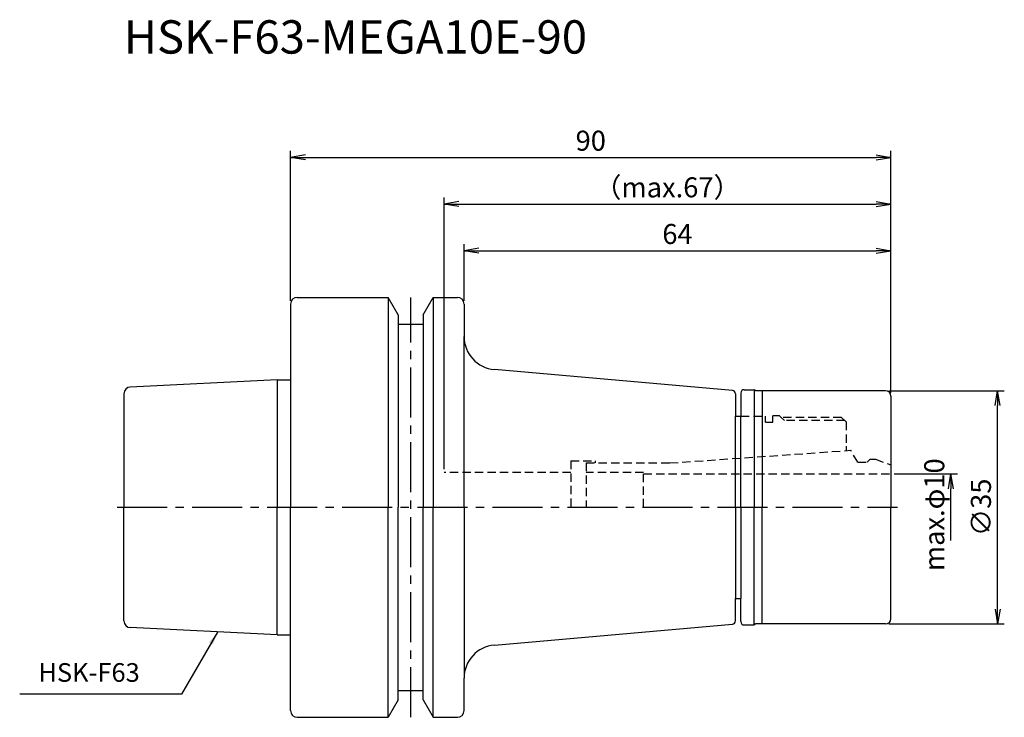
# Model space of a CAD drawing. Extents: x -41 to 107, y -32 to 73.
import ezdxf
from ezdxf.enums import TextEntityAlignment as Align

# ---------------------------------------------------------------- set-up
doc = ezdxf.new("R2010")
doc.units = 0
doc.header["$LTSCALE"] = 10
doc.header["$PDMODE"] = 1
doc.header["$PDSIZE"] = -5
doc.linetypes.add('CENTER2', pattern=[1.125, 0.75, -0.125, 0.125, -0.125])
doc.linetypes.add('HIDDEN2', pattern=[0.1875, 0.125, -0.0625])
doc.layers.get('0').update_dxf_attribs({"linetype": 'CONTINUOUS'})
doc.layers.get('DEFPOINTS').update_dxf_attribs({"linetype": 'CONTINUOUS'})
for name, color, linetype in [('240', 4, 'CONTINUOUS'), ('241', 211, 'CONTINUOUS'), ('242', 3, 'CONTINUOUS'), ('245', 2, 'CENTER2'), ('250', 3, 'CONTINUOUS'), ('251', 40, 'CONTINUOUS')]:
    doc.layers.add(name, color=color, linetype=linetype)
doc.styles.get("Standard").update_dxf_attribs({"font": 'romans.shx', "bigfont": 'BIGFONT.SHX'})
doc.styles.add('YOKO', font='romans.shx', dxfattribs={"bigfont": 'extfont.shx'})
doc.dimstyles.new('BIGT', dxfattribs={"dimtxt": 2.8, "dimasz": 2.23, "dimexe": 1, "dimexo": 0.5, "dimgap": 1, "dimtad": 3, "dimdec": 3, "dimtxsty": 'STANDARD', "dimblk1": 'OPEN', "dimblk2": 'OPEN', "dimsah": 1, "dimcen": 0, "dimclrd": 256, "dimclre": 256, "dimclrt": 40, "dimazin": 3, "dimtfac": 1, "dimtdec": 3, "dimtix": 1, "dimtmove": 0, "dimatfit": 3, "dimtolj": 1})
doc.dimstyles.new('BIGT$0', dxfattribs={"dimtxt": 3, "dimasz": 2.23, "dimexe": 1, "dimexo": 0.5, "dimgap": 1, "dimtad": 3, "dimdec": 3, "dimtxsty": 'STANDARD', "dimblk": 'OPEN', "dimcen": 0, "dimclrd": 3, "dimclre": 3, "dimclrt": 40, "dimazin": 3, "dimtp": 0.1, "dimtm": 0.1, "dimtfac": 0.71, "dimtdec": 3, "dimtmove": 0, "dimatfit": 3, "dimtolj": 1})

# ---------------------------------------------------------------- blocks, each defined once
blk = doc.blocks.new('_OPEN')
at = {"color": 0, "linetype": 'BYBLOCK'}
for p, q in [((-1, 0.167), (0, 0)), ((-1, -0.167), (0, 0)), ((0, 0), (-1, 0))]:
    blk.add_line(p, q, dxfattribs=at)
blk = doc.blocks.new('*D20')
at = {"layer": '250', "color": 3, "linetype": 'CONTINUOUS'}
for p, q in [((0, 31), (0, 53.5)), ((90, 17.2), (90, 53.5)), ((2.23, 52.5), (87.77, 52.5))]:
    blk.add_line(p, q, dxfattribs=at)
at = {"layer": 'DEFPOINTS', "color": 0, "linetype": 'CONTINUOUS'}
for p in [(90, 52.5), (0, 30.5), (90, 16.7)]:
    blk.add_point(p, dxfattribs=at)
at = {"layer": '250', "color": 3, "linetype": 'CONTINUOUS', "xscale": 2.23, "yscale": 2.23, "zscale": 2.23, "rotation": 180}
blk.add_blockref('_OPEN', (0, 52.5), dxfattribs=at)
at = {"layer": '250', "color": 3, "linetype": 'CONTINUOUS', "xscale": 2.23, "yscale": 2.23, "zscale": 2.23}
blk.add_blockref('_OPEN', (90, 52.5), dxfattribs=at)
at = {"layer": '250', "color": 40, "linetype": 'CONTINUOUS', "insert": (45, 55), "char_height": 3, "attachment_point": 5}
blk.add_mtext('\\A1;90', dxfattribs=at)
blk = doc.blocks.new('*D21')
at = {"layer": '250', "color": 3, "linetype": 'CONTINUOUS'}
for p, q in [((26, 31), (26, 39.5)), ((28.23, 38.5), (87.77, 38.5)), ((90, 17.2), (90, 39.5))]:
    blk.add_line(p, q, dxfattribs=at)
at = {"layer": 'DEFPOINTS', "color": 0, "linetype": 'CONTINUOUS'}
for p in [(90, 38.5), (26, 30.5), (90, 16.7)]:
    blk.add_point(p, dxfattribs=at)
at = {"layer": '250', "color": 3, "linetype": 'CONTINUOUS', "xscale": 2.23, "yscale": 2.23, "zscale": 2.23, "rotation": 180}
blk.add_blockref('_OPEN', (26, 38.5), dxfattribs=at)
at = {"layer": '250', "color": 3, "linetype": 'CONTINUOUS', "xscale": 2.23, "yscale": 2.23, "zscale": 2.23}
blk.add_blockref('_OPEN', (90, 38.5), dxfattribs=at)
at = {"layer": '250', "color": 40, "linetype": 'CONTINUOUS', "insert": (58, 41), "char_height": 3, "attachment_point": 5}
blk.add_mtext('\\A1;64', dxfattribs=at)
blk = doc.blocks.new('*D22')
at = {"layer": '250', "color": 3, "linetype": 'CONTINUOUS'}
for p, q in [((23, 5.7), (23, 46.5)), ((90, 17.2), (90, 46.5)), ((25.23, 45.5), (87.77, 45.5))]:
    blk.add_line(p, q, dxfattribs=at)
at = {"layer": 'DEFPOINTS', "color": 0, "linetype": 'CONTINUOUS'}
for p in [(90, 45.5), (90, 16.7), (23, 5.2)]:
    blk.add_point(p, dxfattribs=at)
at = {"layer": '250', "color": 3, "linetype": 'CONTINUOUS', "xscale": 2.23, "yscale": 2.23, "zscale": 2.23, "rotation": 180}
blk.add_blockref('_OPEN', (23, 45.5), dxfattribs=at)
at = {"layer": '250', "color": 3, "linetype": 'CONTINUOUS', "xscale": 2.23, "yscale": 2.23, "zscale": 2.23}
blk.add_blockref('_OPEN', (90, 45.5), dxfattribs=at)
at = {"layer": '250', "color": 40, "linetype": 'CONTINUOUS', "insert": (56.5, 48), "char_height": 3, "attachment_point": 5}
blk.add_mtext('\\A1;（max.67）', dxfattribs=at)
blk = doc.blocks.new('*D23')
at = {"layer": '250', "color": 3, "linetype": 'CONTINUOUS'}
for p, q in [((89.7, 17.5), (107, 17.5)), ((106, -15.27), (106, 15.27)), ((89.7, -17.5), (107, -17.5))]:
    blk.add_line(p, q, dxfattribs=at)
at = {"layer": 'DEFPOINTS', "color": 0, "linetype": 'CONTINUOUS'}
for p in [(89.2, 17.5), (106, 17.5), (89.2, -17.5)]:
    blk.add_point(p, dxfattribs=at)
at = {"layer": '250', "color": 3, "linetype": 'CONTINUOUS', "xscale": 2.23, "yscale": 2.23, "zscale": 2.23}
for p, rotation in [((106, 17.5), 90), ((106, -17.5), 270)]:
    blk.add_blockref('_OPEN', p, dxfattribs=dict(at, rotation=rotation))
at = {"layer": '250', "color": 40, "linetype": 'CONTINUOUS', "insert": (103.5, 0), "char_height": 3, "attachment_point": 5, "rotation": 90}
blk.add_mtext('\\A1;{\\H3;∅}35', dxfattribs=at)
blk = doc.blocks.new('*D24')
at = {"layer": '250', "color": 3, "linetype": 'CONTINUOUS'}
for p, q in [((90.5, 5), (100, 5)), ((99, -5), (99, 2.77))]:
    blk.add_line(p, q, dxfattribs=at)
at = {"layer": 'DEFPOINTS', "color": 0, "linetype": 'CONTINUOUS'}
for p in [(90, 5), (99, 5), (89.8, -5)]:
    blk.add_point(p, dxfattribs=at)
at = {"layer": '250', "color": 3, "linetype": 'CONTINUOUS', "xscale": 2.23, "yscale": 2.23, "zscale": 2.23, "rotation": 90}
blk.add_blockref('_OPEN', (99, 5), dxfattribs=at)
at = {"layer": '250', "color": 40, "linetype": 'CONTINUOUS', "insert": (96.5, -1.115), "char_height": 3, "attachment_point": 5, "rotation": 90}
blk.add_mtext('\\A1;max.φ10', dxfattribs=at)
blk = doc.blocks.new('_NONE')
blk = doc.blocks.new('1')
at = {"layer": '240', "linetype": 'CONTINUOUS'}
for p, q in [((1, 31.5), (14.62, 31.5)), ((16.12, 28.9), (14.62, 31.5)), ((19.88, 28.9), (21.38, 31.5)), ((21.38, 31.5), (25, 31.5)), ((0, 30.5), (0, 19.15)), ((26, 30.5), (26, 25.64)), ((16.12, 27.5), (19.88, 27.5)), ((66.24, 17.54), (30.56, 20.66)), ((-2, 19.15), (-24.05, 18.05)), ((-25, 17.05), (-25, 0)), ((66.7, 17.04), (66.7, 13.7)), ((67.5, 17.15), (67.5, 13.7)), ((68, 17.65), (69.5, 17.65)), ((89.2, 17.5), (69.76, 17.5)), ((90, 16.7), (90, 0)), ((66.7, 13.7), (67.5, 13.7)), ((-25, -17.05), (-25, 0)), ((90, -16.7), (90, 0)), ((66.7, -17.04), (66.7, -13.7)), ((66.7, -13.7), (67.5, -13.7)), ((67.5, -17.15), (67.5, -13.7)), ((30.56, -20.66), (66.24, -17.54)), ((68, -17.65), (69.5, -17.65)), ((89.2, -17.5), (69.76, -17.5)), ((-2, -19.15), (-24.05, -18.05)), ((0, -30.5), (0, -19.15)), ((26, -30.5), (26, -25.64)), ((16.12, -27.5), (19.88, -27.5)), ((16.12, -28.9), (14.62, -31.5)), ((19.88, -28.9), (21.38, -31.5)), ((1, -31.5), (14.62, -31.5)), ((21.38, -31.5), (25, -31.5))]:
    blk.add_line(p, q, dxfattribs=at)
at = {"layer": '240'}
for p, q in [((16.12, 28.9), (16.12, 27.5)), ((19.88, 28.9), (19.88, 27.5)), ((-2, 19.15), (0, 19.15)), ((69.76, 17.5), (69.5, 17.65)), ((69.76, -17.5), (69.5, -17.65)), ((-2, -19.15), (0, -19.15)), ((16.12, -28.9), (16.12, -27.5)), ((19.88, -28.9), (19.88, -27.5))]:
    blk.add_line(p, q, dxfattribs=at)
at = {"layer": '240', "linetype": 'CONTINUOUS'}
for centre, radius, start, end in [((1, 30.5), 1, 90, 180), ((25, 30.5), 1, 0, 90), ((31, 25.64), 5, 180, 265), ((-24, 17.05), 1, 92.8624, 180), ((66.2, 17.04), 0.5, 0, 85), ((68, 17.15), 0.5, 90, 180), ((89.2, 16.7), 0.8, 0, 90), ((-24, -17.05), 1, 180, 267.1376), ((66.2, -17.04), 0.5, 275, 0), ((68, -17.15), 0.5, 180, 270), ((89.2, -16.7), 0.8, 270, 0), ((31, -25.64), 5, 95, 180), ((1, -30.5), 1, 180, 270), ((25, -30.5), 1, 270, 0)]:
    blk.add_arc(centre, radius, start, end, dxfattribs=at)
at = {"layer": '241', "linetype": 'CONTINUOUS'}
for p, q in [((14.62, 31.5), (14.62, 0)), ((21.38, 31.5), (21.38, 0)), ((16.12, 27.5), (16.12, 0)), ((19.88, 27.5), (19.88, 0)), ((-2, 19.15), (-2, 0)), ((69.5, 17.65), (69.5, 0)), ((70.7, 17.5), (70.7, 0)), ((-2, -19.15), (-2, 0)), ((14.62, -31.5), (14.62, 0)), ((16.12, -27.5), (16.12, 0)), ((19.88, -27.5), (19.88, 0)), ((21.38, -31.5), (21.38, 0)), ((69.5, -17.65), (69.5, 0)), ((70.7, -17.5), (70.7, 0))]:
    blk.add_line(p, q, dxfattribs=at)
at = {"layer": '241'}
for p, q in [((26, 0), (26, 25.64)), ((0, 19.15), (0, 0)), ((66.7, 0), (66.7, 13.7)), ((67.5, 0), (67.5, 13.7)), ((71.2, 12.77), (72.3, 12.77)), ((0, -19.15), (0, 0)), ((26, 0), (26, -25.64)), ((66.7, 0), (66.7, -13.7)), ((67.5, 0), (67.5, -13.7))]:
    blk.add_line(p, q, dxfattribs=at)
at = {"layer": '241', "linetype": 'HIDDEN2'}
for p, q in [((67.5, 13.7), (71.2, 13.7)), ((71.2, 12.77), (71.2, 13.7)), ((73.3, 13.75), (72.3, 13.75)), ((72.3, 12.77), (72.3, 13.75)), ((73.55, 13.5), (73.3, 13.75)), ((82.6, 13.5), (73.55, 13.5)), ((82.6, 13.5), (83.3, 12.8)), ((83.3, 12.8), (83.3, 8.5)), ((83.3, 9.19), (83.3, 8.5)), ((56.84, 6.65), (84, 8.55)), ((85.04, 6.75), (84, 8.55)), ((42, 6.95), (42, 0)), ((42, 6.95), (45.7, 6.95)), ((44.3, 6.65), (56.84, 6.65)), ((44.3, 6.65), (44.3, 0)), ((45.7, 6.65), (45.7, 6.95)), ((85.04, 6.75), (86.42, 6.75)), ((86.42, 6.75), (86.87, 7.2)), ((86.87, 7.2), (87.67, 7.2)), ((87.67, 7.2), (90, 6.35)), ((42, 5.2), (23, 5.2)), ((52.92, 5.2), (44.3, 5.2)), ((52.92, 0), (52.92, 5.2)), ((52.92, 5), (90, 5))]:
    blk.add_line(p, q, dxfattribs=at)
at = {"layer": '242', "linetype": 'HIDDEN2'}
for p, q in [((74.05, 13), (73.55, 13.5)), ((83.1, 13), (74.05, 13))]:
    blk.add_line(p, q, dxfattribs=at)
at = {"layer": '245', "linetype": 'CENTER2'}
for p, q in [((18, -31.5), (18, 31.5)), ((-26, 0), (91, 0))]:
    blk.add_line(p, q, dxfattribs=at)

msp = doc.modelspace()

# ---------------------------------------------------------------- linework, layer by layer
at = {"layer": '250', "linetype": 'CONTINUOUS'}
msp.add_line((-16.3491, -28.0482), (-40.6158, -28.0482), dxfattribs=at)

# ---------------------------------------------------------------- block references
at = {"layer": '245'}
msp.add_blockref('1', (0, 0), dxfattribs=at)

# ---------------------------------------------------------------- texts
at = {"layer": '241', "style": 'YOKO'}
msp.add_text('HSK-F63-MEGA10E-90', height=5, dxfattribs=at).set_placement((-25, 66.5), align=Align.BOTTOM_LEFT)
at = {"layer": '251', "linetype": 'CONTINUOUS', "insert": (-37.8158, -27.0482), "char_height": 2.8, "attachment_point": 7, "style": 'YOKO'}
msp.add_mtext('HSK-F63', dxfattribs=at)

# ---------------------------------------------------------------- dimensions: what is measured, and where the dimension line sits
at = {"layer": '250', "linetype": 'CONTINUOUS'}
for base, p1, picture, middle in [((90, 52.5), (0, 30.5), '*D20', (45, 55)), ((90, 38.5), (26, 30.5), '*D21', (58, 41))]:
    dim = msp.add_linear_dim(base=base, p1=p1, p2=(90, 16.7), dimstyle='BIGT$0', dxfattribs=at)
    dim.commit()
    dim.dimension.update_dxf_attribs({"geometry": picture, "text_midpoint": middle})
dim = msp.add_linear_dim(base=(90, 45.5), p1=(23, 5.2), p2=(90, 16.7), text='（max.<>）', dimstyle='BIGT$0', dxfattribs=at)
dim.commit()
dim.dimension.update_dxf_attribs({"geometry": '*D22', "text_midpoint": (56.5, 48)})
dim = msp.add_linear_dim(base=(106, 17.5), p1=(89.2, -17.5), p2=(89.2, 17.5), angle=90, text='{\\H3;∅}<>', dimstyle='BIGT$0', dxfattribs=at)
dim.commit()
dim.dimension.update_dxf_attribs({"geometry": '*D23', "text_midpoint": (106, 0), "dimtype": 160})
dim = msp.add_linear_dim(base=(99, 5), p1=(89.8, -5), p2=(90, 5), angle=90, text='max.φ<>', dimstyle='BIGT$0', override={"dimblk1": 'NONE', "dimblk2": 'OPEN', "dimsah": 1, "dimse1": 1}, dxfattribs=at)
dim.commit()
dim.dimension.update_dxf_attribs({"geometry": '*D24', "text_midpoint": (99, -1.115), "dimtype": 160})

# ---------------------------------------------------------------- leaders
msp.add_leader([(-10.9533, -18.7023), (-16.3491, -28.0482)], dimstyle='BIGT', override={"dimtxt": 4, "dimasz": 2, "dimexe": 2, "dimexo": 2}, dxfattribs=at)

doc.saveas('drawing.dxf')
